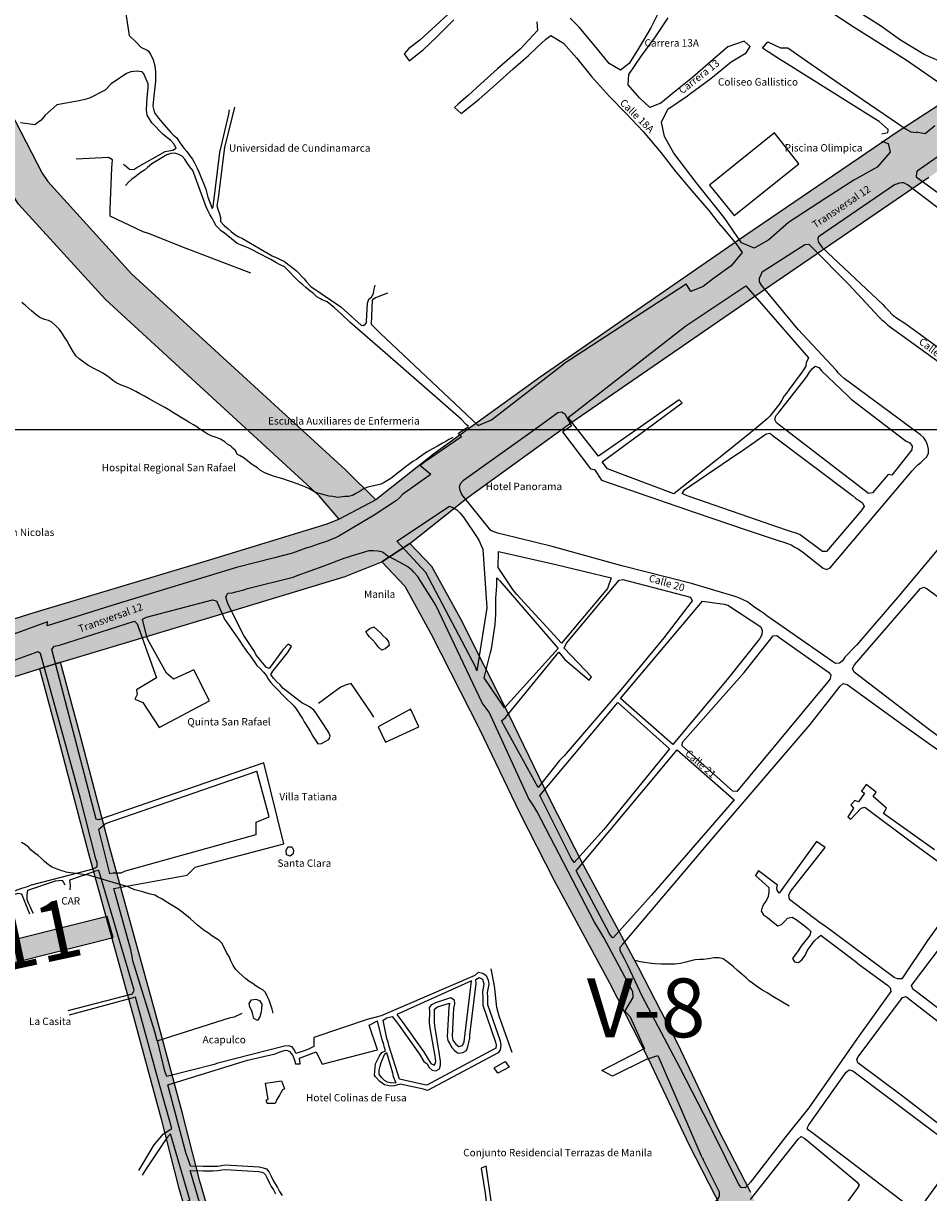
# Model space of a CAD drawing. Extents: x 960800 to 970862, y 969300 to 973700.
# Drawn here: x 967332 to 967824, y 970585 to 971221 of the extents above; entities that cross this region are included whole.
import ezdxf

# ---------------------------------------------------------------- set-up
doc = ezdxf.new("R2010")
doc.units = 0
for name, color, linetype in [('MANZANAS', 252, 'CONTINUOUS'), ('PLANVIAL', 5, 'CONTINUOUS'), ('REGILLA', 9, 'CONTINUOUS')]:
    doc.layers.add(name, color=color, linetype=linetype)
doc.styles.add('ROMANS', font='romans.shx')
doc.styles.add('WMF-SANSSERIF0', font='sanss___.ttf')

msp = doc.modelspace()

# ---------------------------------------------------------------- hatches: boundary and pattern name
at = {"layer": 'PLANVIAL'}
for color, points in [(150, [(967703.108, 970097.236), (967700.934, 970085.421), (967651.087, 969756.622), (967670.168, 969762.394), (967719.28, 970086.35), (967738.382, 970181.377), (967757.358, 970236.389), (967799.932, 970338.947), (967837.481, 970426.634), (967864.499, 970406.214), (967899.563, 970379.068), (967922.35, 970364.47), (967966.762, 970334.475), (968009.434, 970306.908), (968045.995, 970288.991), (968082.207, 970269.038), (968121.552, 970248.136), (968139.623, 970238.224), (968172.537, 970223.581), (968206.94, 970211.395), (968243.637, 970195.683), (968269.258, 970183.296), (968271.879, 970202.022), (968251.101, 970212.068), (968213.494, 970228.17), (968179.211, 970240.313), (968147.624, 970254.365), (968130.103, 970263.976), (968090.773, 970284.87), (968054.304, 970304.964), (968018.309, 970322.604), (967976.684, 970349.494), (967932.243, 970379.509), (967909.948, 970393.792), (967875.435, 970420.511), (967846.312, 970442.523), (967889.486, 970502.15), (967903.284, 970520.113), (967968.73, 970610.057), (967971.26, 970613.851), (968086.828, 970767.651), (968127.604, 970822.535), (968168.364, 970876.915), (968249.265, 970984.724), (968312.604, 971085.553), (968376.398, 971199.261), (968433.481, 971245.404), (968442.23, 971258.531), (968450.763, 971290.092), (968455.046, 971316.771), (968463.091, 971389.467), (968474.31, 971480.63), (968499.007, 971653.493), (968476.582, 971720.955), (968469.203, 971717.311), (968460.09, 971713.505), (968480.588, 971651.84), (968456.466, 971483.002), (968445.212, 971391.556), (968437.204, 971319.19), (968433.14, 971293.878), (968425.621, 971266.067), (968420.027, 971257.675), (968362.392, 971211.085), (968297.124, 971094.749), (968234.42, 970994.931), (968153.964, 970887.715), (968113.178, 970833.3), (968072.408, 970778.425), (967956.566, 970624.259), (967953.959, 970620.35), (967888.867, 970530.893), (967875.056, 970512.912), (967832.045, 970453.511), (967800.613, 970478.13), (967788.799, 970487.523), (967780.074, 970496.24), (967771.076, 970506.97), (967760.633, 970523.96), (967745.103, 970552.911), (967731.093, 970577.745), (967727.728, 970584.773), (967710.259, 970618.524), (967688.035, 970665.766), (967666.689, 970707.254), (967636.636, 970762.845), (967617.998, 970799.555), (967596.145, 970844.902), (967569.717, 970897.05), (967554.107, 970925.412), (967542.257, 970938), (967526.927, 970928.024), (967539.437, 970914.735), (967553.799, 970888.639), (967580.008, 970836.926), (967601.864, 970791.573), (967620.691, 970754.489), (967650.768, 970698.856), (967671.883, 970657.815), (967694.116, 970610.553), (967711.614, 970576.748), (967715.118, 970569.428), (967729.331, 970544.233), (967745.021, 970514.985), (967756.433, 970496.417), (967766.792, 970484.066), (967776.799, 970474.069), (967789.462, 970464), (967822.739, 970437.936), (967783.346, 970345.94), (967740.522, 970242.78), (967720.972, 970186.107)]), (201, [(967526.927, 970928.024), (967542.257, 970938), (967573.926, 970963.047), (967630.401, 971003.83), (967737.972, 971078.107), (967824.508, 971137.127), (967864.784, 971163.172), (967935.02, 971212.457), (967979.452, 971243.188), (967993.52, 971257.242), (968011.028, 971279.232), (968033.762, 971309.515), (968072.286, 971363.063), (968102.262, 971406.32), (968141.297, 971459.422), (968182.435, 971514.495), (968214.769, 971548.692), (968190.866, 971567.078), (968159.442, 971533.842), (968117.193, 971477.283), (968077.843, 971423.752), (968047.779, 971380.369), (968009.587, 971327.283), (967987.292, 971297.584), (967971.112, 971277.261), (967960.163, 971266.323), (967917.872, 971237.073), (967848.017, 971188.055), (967807.908, 971162.119), (967720.997, 971102.843), (967613.095, 971028.337), (967555.83, 970986.984), (967523.746, 970961.608), (967503.825, 970951.064), (967497.099, 970948.356), (967431.874, 970928.56), (967337.579, 970900.216), (967275.761, 970880.824), (967164.518, 970848.309), (967078.876, 970820.294), (967065.145, 970815.879), (966984.213, 970790.653), (966947.789, 970779.332), (966899.111, 970772.038), (966832.727, 970764.103), (966839.259, 970734.778), (966907.397, 970743.411), (966954.503, 970750.004), (966993.129, 970762.009), (967079.29, 970788.865), (967081.697, 970789.652), (967095.46, 970794.154), (967173.392, 970819.647), (967284.459, 970852.112), (967346.387, 970871.537), (967440.549, 970899.842), (967507.076, 970920.033)]), (4, [(967492.931, 970963.839), (967376.605, 971070.579), (967329.272, 971122.569), (967324.886, 971129.371), (967280.896, 971214.136), (967254.017, 971265.931), (967251.046, 971271.658), (967143.275, 971324.31), (967107.671, 971339.704), (966954.959, 971428.592), (966854.681, 971484.268), (966858.028, 971506.085), (966966.953, 971445.958), (967115.065, 971359.649), (967152.054, 971342.28), (967265.757, 971286.73), (967271.769, 971275.144), (967298.648, 971223.349), (967342.204, 971139.419), (967345.18, 971134.804), (967390.789, 971084.707), (967507.355, 970977.748), (967523.746, 970961.608), (967503.825, 970951.064)]), (31, [(967443.368, 969802.469), (967446.412, 969831.364), (967449.243, 969864.34), (967457.058, 969950.607), (967459.466, 969968.658), (967452.284, 969982.523), (967445.565, 969995.345), (967444.471, 970002.457), (967443.177, 970054.06), (967442.525, 970141.465), (967442.308, 970224.471), (967443.612, 970265.004), (967443.612, 970411.336), (967444.048, 970493.669), (967443.156, 970541.184), (967438.766, 970553.921), (967427.963, 970590.963), (967418.408, 970628.517), (967403.39, 970683.654), (967379.042, 970772.43), (967362.518, 970835.027), (967352.135, 970873.265), (967340.658, 970869.74), (967350.926, 970831.923), (967367.454, 970769.311), (967391.814, 970680.49), (967406.803, 970625.461), (967416.384, 970587.803), (967427.326, 970550.284), (967431.194, 970539.065), (967432.047, 970493.588), (967431.612, 970411.367), (967431.612, 970265.197), (967430.307, 970224.649), (967430.525, 970141.405), (967431.178, 970053.865), (967432.494, 970001.389), (967434.009, 969991.545), (967441.642, 969976.978), (967447.071, 969966.496), (967445.13, 969951.942), (967437.289, 969865.394), (967434.466, 969832.506), (967431.434, 969803.726)]), (44, [(967247.356, 970690.733), (967276.437, 970697.362), (967380.824, 970723.493), (967377.586, 970735.048), (967273.33, 970708.961), (967244.689, 970702.433)])]:
    msp.add_hatch(color=color, dxfattribs=at).paths.add_polyline_path(points)

# ---------------------------------------------------------------- linework, layer by layer
at = {"layer": 'MANZANAS'}
for points in [[(967762.66, 971232.776), (967784.014, 971218.775), (967812.207, 971201.108), (967836.375, 971184.354)], [(967387.25, 971228.5), (967389.5, 971214.25), (967393.75, 971210.375), (967395.875, 971208), (967399.375, 971206.25), (967399.75, 971205.875), (967401.25, 971203.75), (967402.5, 971201), (967403.375, 971197.75), (967403.875, 971194.5), (967403.75, 971189.25), (967402.875, 971181.5), (967402.375, 971175.75), (967403.25, 971172.25), (967405.375, 971169.375), (967408.5, 971165.75), (967412.125, 971161.5)], [(967563.11, 971225.84), (967556.273, 971219.637), (967547.624, 971211.811), (967541.739, 971207.203), (967539.084, 971204.285), (967541.823, 971200.521), (967549.515, 971206.551), (967556.826, 971213.5), (967566.118, 971222.727)], [(967679.893, 971231.534), (967673.336, 971218.391), (967666.677, 971207.225), (967661.459, 971199.008), (967656.763, 971195.382), (967650.684, 971199.129), (967642.733, 971208.844), (967634.33, 971218.722), (967629.445, 971223.653)], [(967834.456, 971198.47), (967822.096, 971203.944), (967809.185, 971211.66), (967798.354, 971219.575), (967785.599, 971227.438)], [(967611.228, 971221.635), (967611.717, 971216.967), (967602.198, 971206.784), (967589.938, 971196.215), (967580.77, 971187.896), (967574.088, 971181.79), (967568.501, 971176.973), (967566.48, 971175.101), (967570.14, 971171.77), (967579.853, 971179.671), (967589.166, 971187.734), (967598.334, 971196.053), (967606.668, 971203.432), (967611.228, 971207.669), (967616.252, 971212.247), (967618.937, 971214.355), (967625.76, 971210.033), (967632.794, 971202.062), (967640.99, 971191.987), (967650.884, 971181.059), (967659.911, 971171.873), (967669.176, 971162.075), (967678.753, 971150.598), (967686.838, 971140.172), (967695.633, 971129.778), (967704.873, 971119.018), (967711.248, 971110.963), (967711.346, 971110.859), (967719.697, 971100.932), (967723.067, 971096.14), (967717.065, 971088.904), (967707.427, 971082.014), (967701.703, 971077.756), (967695.164, 971075), (967695.164, 971075)], [(967798.739, 971156.869), (967802.501, 971155.559), (967803.594, 971150.775), (967796.508, 971142.706), (967783.676, 971135.542), (967768.45, 971125.807), (967748.177, 971112.557), (967737.513, 971103.061), (967729.554, 971098.506), (967722.595, 971101.466), (967713.281, 971115.314), (967697.976, 971134.374), (967685.83, 971150.318), (967680.745, 971159.302), (967679.173, 971167.185), (967682.591, 971174.234), (967693.351, 971181.501), (967694.386, 971182.436), (967706.037, 971190.895), (967717.043, 971199.876), (967725.114, 971204.884), (967727.324, 971208.218), (967724.162, 971211.233), (967715.28, 971208.169), (967704.518, 971198.828), (967696.032, 971191.452), (967686.992, 971184.192), (967678.724, 971177.418), (967672.697, 971175.193), (967667.061, 971180.447), (967661.065, 971187.43), (967661.256, 971192.991), (967668.194, 971203.189), (967675.845, 971213.571), (967682.738, 971223.972)], [(967745.695, 971200), (967743.953, 971201.102), (967734.148, 971207.453), (967737, 971210.898), (967743.852, 971207.547), (967746, 971207.5), (967747.852, 971207.5), (967758.695, 971200)], [(967408, 971160.5), (967401.875, 971166.75), (967399.375, 971170.875), (967399, 971173.875), (967399.375, 971180.625), (967399.875, 971185.875), (967399.875, 971188), (967397.5, 971193.5), (967396.5, 971194.5), (967394.875, 971194.75), (967393.75, 971194.875), (967390.375, 971194.5), (967388, 971193.625), (967379.75, 971188), (967376.5, 971184.5), (967368, 971180.125), (967365.375, 971179.375), (967362.25, 971178.75), (967350.125, 971176.5), (967343.75, 971170.875), (967341.625, 971168.125), (967338.25, 971165.75), (967330.375, 971166.75)], [(967799, 971160.852), (967802.297, 971161.547), (967802.5, 971162.398), (967802.5, 971163.148), (967797.602, 971167.453), (967794.297, 971169.398), (967745.695, 971200)], [(967758.695, 971200), (967776.398, 971187.75), (967812.148, 971163.297), (967814.75, 971161.797), (967818.034, 971161.578)], [(967883.5, 971186.203), (967818.203, 971140.398), (967817.797, 971139.398), (967817.648, 971137.547), (967817.703, 971137.398), (967843.75, 971118.297)], [(967439.414, 971112.914), (967439.336, 971115.086), (967438.75, 971117.164), (967437.836, 971119.664), (967437.414, 971121.664), (967437.664, 971123.836), (967438.086, 971126), (967441.586, 971153.414), (967446.914, 971175.336)], [(967412.125, 971161.5), (967413.586, 971160.086), (967415.414, 971158.664), (967416.914, 971156.25), (967418.086, 971154.414), (967419.414, 971152.836), (967420.836, 971151.164), (967422.414, 971148.836), (967423.914, 971146.914), (967425, 971144.914), (967426.336, 971142.414), (967427.414, 971140.164), (967431.164, 971130.664), (967431.664, 971128.586), (967432.25, 971126.336), (967433.164, 971124), (967433.836, 971122.086), (967434.664, 971120.086), (967435.164, 971121), (967438.75, 971150.586), (967443.664, 971171.414), (967444.086, 971173.836)], [(967827.791, 971165.089), (967822.521, 971160.82), (967817.683, 971161.601)], [(967386.336, 971144.336), (967388.164, 971142.914), (967389.664, 971141.586), (967392, 971141.336), (967393.664, 971142.5), (967409, 971151.164), (967411.086, 971151.5), (967413.164, 971151.836), (967415, 971152.914), (967413.75, 971155.336), (967412.086, 971157.086), (967408, 971160.5)], [(967718.609, 971116.305), (967753.859, 971144.398), (967740.555, 971161.328), (967705.305, 971132.875), (967718.609, 971116.305)], [(967436.914, 971110.664), (967435.586, 971113), (967434.586, 971114.836), (967433.414, 971116.836), (967432.414, 971118.664), (967431.414, 971121), (967424.164, 971140.836), (967422.414, 971142.914), (967420.914, 971145.164), (967419.75, 971146.914), (967418.336, 971148.586), (967416.586, 971149.586), (967414.25, 971150.25), (967412.086, 971150.086), (967410, 971149.414), (967401.75, 971144.414), (967399.5, 971142.414), (967397.75, 971141.086), (967396.086, 971139.836), (967394.414, 971138.586), (967392.75, 971137.414), (967390.914, 971136.164), (967389.086, 971134.414), (967387.664, 971132.914), (967387.414, 971132.414)], [(967380.148, 971142.289), (967380.336, 971146.586), (967378.336, 971147.836), (967360.664, 971147)], [(967455.758, 971085.023), (967423.336, 971097.25), (967420.5, 971098.336), (967400.086, 971106.5), (967397.086, 971107.5), (967379.086, 971116), (967379.164, 971119.836), (967380.148, 971142.289)], [(967843.047, 971110.102), (967812.898, 971133.102), (967811.047, 971134.047), (967809.898, 971134.148), (967808.648, 971134), (967805.797, 971132.953), (967764.453, 971104.75), (967764.203, 971103.797), (967764.352, 971102.047), (967766.602, 971099), (967799.547, 971067.953), (967800.898, 971066.453), (967802.852, 971064.398), (967804.703, 971062.547), (967806.5, 971061.102), (967812.047, 971057.352), (967885.602, 971003.75)], [(967439.414, 971112.914), (967441.164, 971111), (967443.086, 971109.336), (967445, 971107.586), (967446.914, 971106.086), (967448.836, 971104.914), (967451.086, 971103.836), (967467.336, 971094.5), (967469.414, 971093.414), (967471.336, 971092.586), (967473.914, 971091.336), (967474.836, 971090.664), (967480.586, 971086.164), (967484.664, 971081.914), (967486, 971080.25), (967488.414, 971077.664), (967504.664, 971066.75), (967515.664, 971056.75), (967517, 971056.586), (967518.164, 971057.414), (967518.75, 971058.336), (967518.664, 971058.664), (967519.164, 971068.586), (967519.914, 971070.836), (967521.586, 971072.086), (967522.5, 971074.164), (967522.836, 971076.336), (967523.25, 971078.5)], [(967568.512, 970997.738), (967574.086, 971001.586), (967572.914, 971002.664), (967570.086, 971005.586), (967527.336, 971042.836), (967509.586, 971058.336), (967505.086, 971062.75), (967503, 971064.414), (967501.164, 971066.086), (967497.164, 971069.336), (967494.414, 971070.414), (967493.664, 971071), (967491.586, 971072.164), (967489.75, 971073.836), (967487.75, 971075.336), (967485.586, 971077.164), (967483.914, 971078.664), (967482.164, 971080.164), (967473.914, 971088.336), (967471.664, 971089.586), (967469.336, 971090.75), (967466.586, 971092.336), (967464.414, 971093.586), (967461.664, 971094.914), (967459.5, 971096), (967457.086, 971097.25), (967454.586, 971098.5), (967452.336, 971099.414), (967450.086, 971100.336), (967448.164, 971101.164), (967443.164, 971105.25), (967441.414, 971106.664), (967439.586, 971108), (967437.836, 971109.664), (967436.914, 971110.664)], [(967816.008, 971000), (967778.453, 971027.602), (967776.852, 971029.047), (967775.453, 971030.648), (967774.102, 971032.297), (967753.453, 971054.398), (967733.547, 971078.5), (967732.453, 971080.297), (967732.398, 971082.398), (967733.25, 971083.797), (967733.852, 971085.75), (967757.102, 971100.5), (967759.203, 971100.797), (967760.75, 971099.25), (967781.047, 971078.852), (967797.352, 971061.25), (967798.898, 971059.852), (967800.547, 971058.352), (967802.25, 971056.75), (967834.148, 971033.602), (967880.234, 971000)], [(967628.289, 971006.477), (967692.336, 971056.336), (967725.086, 971078.086), (967759.164, 971038.836), (967757.914, 971036.164), (967757.586, 971034.336), (967756.336, 971032.414), (967755.164, 971030.664), (967748.414, 971021.586), (967747.086, 971019.75), (967745.836, 971018.164), (967744.664, 971015.914), (967743.414, 971014), (967738.086, 971007.164), (967736.664, 971005.664), (967729.703, 971000)], [(967629.086, 971037.836), (967692.586, 971079.25)], [(967695.164, 971075), (967692.586, 971079.25)], [(967428.258, 971000), (967428, 971000.164), (967426.25, 971001.336), (967424.414, 971002.414), (967421.914, 971003.836), (967419.586, 971005.336), (967417.5, 971006.586), (967415.414, 971007.914), (967413.586, 971009.086), (967411.086, 971010.586), (967408.836, 971011.914), (967406.586, 971013.25), (967403.25, 971015), (967400, 971016.836), (967397.914, 971018.086), (967395.25, 971019.414), (967393.164, 971020.586), (967390.586, 971021.836), (967388.164, 971022.914), (967385.664, 971023.914), (967382.836, 971025.164), (967380.664, 971026.5), (967379.164, 971027.836), (967377.086, 971029.336), (967375.086, 971030.5), (967373.25, 971031.664), (967370.336, 971033.086), (967366.914, 971035), (967365.086, 971036.336), (967362.25, 971038.336), (967360.664, 971039.914), (967359.164, 971042.086), (967357.914, 971044.164), (967356.664, 971046.414), (967355.5, 971048.336), (967354.336, 971050.25), (967353.25, 971051.914), (967351.5, 971054.336), (967349.414, 971056.586), (967347.5, 971058.336), (967345.586, 971059.164), (967343.414, 971059.836), (967340.836, 971060.836), (967338.836, 971062.336), (967336.336, 971064.414), (967333.086, 971067.336), (967331.086, 971069)], [(967746.484, 971000), (967741.75, 971003.648), (967740.797, 971005.453), (967741.398, 971007.398), (967742.75, 971008.953), (967757.297, 971027.547), (967758.547, 971029.25), (967759.648, 971031.102), (967761.203, 971033.047), (967762.703, 971034.453), (967764.648, 971033.602), (967766.203, 971031.852), (967780.648, 971018.047), (967782.352, 971016.5), (967803.812, 971000)], [(967670.82, 971000), (967690.414, 971014.414), (967688.664, 971016.086), (967665.719, 971000)], [(967609.953, 971000), (967622.797, 971009.203), (967624.797, 971009.602), (967626.547, 971008.398), (967627.812, 971006.109)], [(967627.812, 971006.109), (967630.102, 971001.953), (967627.305, 971000)], [(967627.812, 971006.109), (967628.289, 971006.477)], [(967633.398, 971000), (967628.289, 971006.477)], [(967445.336, 970990.164), (967445, 970990.836), (967443.25, 970991.836), (967441.586, 970993.164), (967439.25, 970994.586), (967437.414, 970995.414), (967434.664, 970996.25), (967434.164, 970996.414), (967432, 970997.664), (967429.664, 970999.086), (967428.258, 971000)], [(967553.586, 970975.5), (967547.586, 970980.414), (967550.25, 970982.414), (967570.336, 970996.164), (967568.512, 970997.738)], [(967777.547, 970874.148), (967776, 970872.75), (967773.852, 970872.547), (967772.203, 970873.703), (967736.5, 970898.648), (967734.547, 970900), (967732.898, 970901.102), (967730.898, 970902.453), (967729.203, 970903.648), (967727.547, 970904.852), (967725.852, 970906.102), (967723.547, 970907.297), (967721.602, 970908.148), (967719.75, 970908.898), (967695.352, 970916.148), (967657.453, 970925.852), (967619.703, 970936.25), (967592.953, 970942.75), (967590.703, 970943.297), (967588.5, 970944), (967586.352, 970944.953), (967570.5, 970964.5), (967569.602, 970966.703), (967569.297, 970968.852), (967570, 970970.75), (967571.352, 970972.352), (967609.953, 971000)], [(967627.305, 971000), (967625.297, 970998.602), (967640.453, 970978.547), (967642.648, 970978.102), (967646.398, 970972.352), (967697.5, 970954.852), (967724.703, 970945.547), (967726.75, 970944.852), (967743.148, 970939.453), (967745.148, 970938.898), (967747.703, 970937.953), (967749.602, 970937.148), (967751.703, 970936), (967753.5, 970934.953), (967755.797, 970933.398), (967767, 970924.453), (967768.898, 970923.75), (967770.852, 970924.648), (967815.5, 970977.398), (967816.953, 970979.047), (967818.602, 970980.75), (967820.148, 970982.047), (967821.703, 970983.398), (967823.352, 970984.953), (967824.297, 970986.852), (967824.297, 970989.203), (967823.852, 970991.547), (967822.953, 970993.703), (967821.797, 970995.352), (967819.953, 970997.102), (967816.008, 971000)], [(967665.719, 971000), (967644.914, 970985.414), (967633.398, 971000)], [(967729.703, 971000), (967712.914, 970986.336), (967685.75, 970964.914), (967649.75, 970978.5), (967646.914, 970982.414), (967670.82, 971000)], [(967768.852, 970933.547), (967766.75, 970933.648), (967754.648, 970942.602), (967752.297, 970943.5), (967750.352, 970944.102), (967739.148, 970947.852), (967735.5, 970949.102), (967694.25, 970963.398), (967692.148, 970964.203), (967690.297, 970965.203), (967691.703, 970967.047), (967720.148, 970986.5), (967722, 970987.547), (967734.25, 970996.297), (967736.047, 970997.648), (967738.148, 970998), (967739.797, 970996.5), (967783, 970963.953), (967784.648, 970962.602), (967786.797, 970961.203), (967788.5, 970959.953), (967789.297, 970958.047), (967788.047, 970956.148), (967787.547, 970955.547), (967768.852, 970933.547)], [(967814.148, 970992.703), (967815.453, 970990.953), (967815.297, 970988.898), (967804.352, 970975.047), (967802.398, 970975.453), (967793.852, 970965.453), (967791.797, 970965.047), (967746.484, 971000)], [(967880.234, 971000), (967881.898, 970998.648), (967881.898, 970996.547), (967880.648, 970995.148), (967853.898, 970963.953), (967839.047, 970946.25), (967822.648, 970926.453), (967807.453, 970908.602), (967785.203, 970882.648), (967778.898, 970876.148), (967777.547, 970874.148)], [(967803.812, 971000), (967812.203, 970993.547), (967814.148, 970992.703)], [(967565.586, 970995.664), (967563.414, 970994.414), (967561.75, 970993.414), (967559.914, 970992.414), (967557.164, 970990.836), (967554.586, 970989.414), (967551.664, 970987.836), (967549.336, 970986.086), (967547.5, 970984.914), (967545.75, 970983.664), (967543.914, 970982.586), (967541.664, 970980.914), (967539.586, 970979.414), (967537.664, 970977.836), (967535.414, 970976.164), (967533.414, 970974.586), (967531.836, 970973.336), (967530.086, 970972.25), (967528.164, 970971.164), (967526.336, 970970.164), (967524.164, 970969.586), (967521.75, 970969.164), (967519.336, 970968.5), (967517.414, 970967.836), (967515.164, 970966.414), (967512.836, 970965.086), (967511, 970964.086), (967508.836, 970963.5), (967506.75, 970963.453), (967502.75, 970963)], [(967502.75, 970963), (967500.336, 970963.414), (967498.25, 970963.75), (967495.5, 970964.336), (967492.914, 970965.086), (967490.914, 970965.586), (967489.086, 970966.836), (967487.164, 970967.75), (967485.086, 970968.75), (967482.836, 970969.664), (967480.336, 970970.586), (967478.336, 970971.25), (967476.164, 970972.086), (967473.086, 970973.086), (967471.086, 970973.664), (967468.586, 970974.414), (967466, 970975.336), (967463.75, 970976.086), (967460.914, 970977.664), (967459.336, 970979.164), (967457.5, 970980.086), (967455.836, 970981.25), (967453.836, 970982.914), (967452.086, 970984.336), (967449.914, 970985.586), (967448.414, 970986.25), (967447.164, 970988.664), (967445.336, 970990.164)], [(967553.336, 970975.336), (967538.25, 970964.5), (967536.586, 970962.836), (967535, 970961.336), (967522.836, 970953.336), (967503.586, 970941.914), (967501.664, 970941), (967499.336, 970940.086), (967496.836, 970939.086), (967494.414, 970938.336), (967492.336, 970937.586), (967490.336, 970936.836), (967488.336, 970936.086), (967485.586, 970935.336), (967478.336, 970932.586), (967468.5, 970930.164), (967447.914, 970924.914), (967382.414, 970904.836), (967344.914, 970893.086), (967345.066, 970895.312), (967315.75, 970884.664), (967314.25, 970886.336), (967282.414, 970876.664)], [(967553.336, 970975.336), (967553.574, 970975.51)], [(967578.664, 970868.664), (967578, 970870.836), (967550.914, 970922.164), (967535.086, 970939.164), (967563.75, 970958.164), (967565.914, 970957.336), (967567.836, 970956.164), (967569.336, 970954.586), (967571.336, 970952.164), (967578.914, 970941.086), (967580, 970939.336), (967581.086, 970936.836), (967581.914, 970934.836), (967584.105, 970902.951), (967578.664, 970868.664)], [(967473.66, 970774.51), (967462.774, 970818.665), (967372.836, 970787.664), (967371.586, 970788), (967347.5, 970880.164), (967348.75, 970882.086), (967351.5, 970882.664), (967392.336, 970895.664), (967393.836, 970894.25), (967404.414, 970864.75), (967393.5, 970858.336), (967393.836, 970855.836), (967392.586, 970853.164), (967396.914, 970851.5), (967405.836, 970837.836), (967433.164, 970852.336), (967424.586, 970869.164), (967413.586, 970864.164), (967409.75, 970867.336), (967399.586, 970885.664), (967398.914, 970887.914), (967396.664, 970896.836), (967399, 970897.914), (967434.914, 970907.336), (967437.086, 970906.664), (967441.336, 970896.836), (967448.914, 970885.914), (967450, 970884.164), (967451.25, 970882.164), (967452.586, 970880.414), (967453.914, 970878.664), (967455.164, 970877.164), (967458.914, 970871.5), (967460.5, 970870.086), (967462.5, 970868), (967464.164, 970865.914), (967465.336, 970863.914), (967466.586, 970862.25), (967468.086, 970860.664), (967475.586, 970852.836), (967477.25, 970851.414), (967479.25, 970849.414), (967480.664, 970847.414), (967481.914, 970845.414), (967482.5, 970844.586), (967483.75, 970842.664), (967484.75, 970840.914), (967485.836, 970839.25), (967487.164, 970836.914), (967488.25, 970835.164), (967489.5, 970833.086), (967490.836, 970830.914), (967492.086, 970828.914), (967494.164, 970829.164), (967496.086, 970830.164), (967498.086, 970831.336), (967498.914, 970833.164), (967498.086, 970835.086), (967496.664, 970837.336), (967495.336, 970839.25), (967493.914, 970841.5), (967492.414, 970843.586), (967491.164, 970845.586), (967490, 970847.164), (967487.664, 970849.086), (967485.586, 970850.086), (967483.5, 970851.25), (967481.75, 970852.586), (967473.164, 970859.25), (967471.586, 970861.086), (967469.836, 970862.664), (967468, 970864.586), (967466.5, 970866.586), (967467.586, 970868.5), (967475.664, 970878.414), (967477.836, 970881.836), (967476, 970883.086), (967473.164, 970880.086), (967465.664, 970869.914), (967464.164, 970870.414), (967458.664, 970877.164), (967457.664, 970879.086), (967451.914, 970887.836), (967443.414, 970904.664), (967442.664, 970906.914), (967442.164, 970908.914), (967443.086, 970910.836), (967445.5, 970911.086), (967447.586, 970911.586), (967449.664, 970912.086), (967451.914, 970912.75), (967453.836, 970913.414), (967478.75, 970919.586), (967480.914, 970920.586), (967495.086, 970925.664), (967506.5, 970930), (967508.914, 970930.664), (967510.914, 970931.336), (967520.086, 970934.086), (967522.336, 970934.164), (967524.914, 970933.836), (967527.25, 970933.336), (967530.414, 970931.086), (967533.953, 970929.234), (967541.25, 970925.164), (967543.023, 970923.766)], [(967624.708, 970883.765), (967600.414, 970910.25), (967598.164, 970912.836), (967590.297, 970924.789), (967590.434, 970933.569), (967621.636, 970926.55), (967651.67, 970919.188), (967649.694, 970913.49), (967624.708, 970883.765)], [(967544.438, 970922.406), (967543.023, 970923.766)], [(967663.25, 970694.414), (967647.836, 970723.164), (967645.586, 970727.164), (967642.664, 970731.914), (967611.414, 970792), (967609.586, 970795.086), (967606.836, 970799.336), (967585.336, 970846.086), (967584.086, 970847.836), (967581.586, 970851.164), (967556.25, 970904.336), (967546.336, 970920.086), (967544.438, 970922.406)], [(967582.644, 970864.919), (967586, 970878.586), (967586.586, 970880.664), (967586.914, 970882.914), (967588.586, 970893.836), (967588.75, 970896.664), (967589, 970899.25), (967588.914, 970901.414), (967588.914, 970908.164), (967589.086, 970910.336), (967589.414, 970912.586), (967589.586, 970914.914), (967589.5, 970917.164), (967589.5, 970919.25)], [(967589.5, 970919.25), (967591.164, 970917.586), (967622.829, 970880.859)], [(967612.086, 970805.164), (967592.086, 970841.414), (967594.164, 970843.25), (967623.25, 970878.836), (967626.586, 970874.836), (967639.836, 970863.5), (967641.086, 970865.336), (967626.086, 970880.914), (967627.414, 970883.664), (967656, 970917.914), (967658.086, 970918.25), (967694.836, 970908.75), (967695.836, 970906.75), (967680.414, 970886.664), (967658, 970859.586), (967626.086, 970822.336), (967623.664, 970819.836), (967612.086, 970805.164)], [(967877.797, 970797.398), (967876.352, 970798.398), (967824.25, 970837.148), (967783.953, 970868), (967783.102, 970869.898), (967784.102, 970871.898), (967820.047, 970913.398), (967821.898, 970914.148), (967823.703, 970913.25), (967913.398, 970846.703), (967914.797, 970845.25), (967914.148, 970843.25), (967913.25, 970842.047), (967880.25, 970798.25), (967877.797, 970797.398)], [(967685.25, 970828.586), (967656.836, 970853.664), (967701.336, 970906.586), (967713.164, 970904.836), (967715.164, 970904.336), (967733.086, 970892.5), (967733.836, 970890.5), (967733.664, 970888.25), (967732.586, 970886.164), (967714.836, 970863.836), (967685.25, 970828.586)], [(967518.336, 970890.086), (967520.414, 970891.664), (967522.586, 970892.664), (967524.586, 970890.836), (967526.164, 970889.336), (967527.75, 970887.664), (967529.25, 970886.164), (967530.664, 970884.5), (967530.914, 970882.414), (967528.836, 970880.586), (967526.914, 970879.836), (967525.164, 970881.5), (967523.586, 970883.664), (967521.836, 970885.586), (967520.25, 970887.086), (967518.914, 970888.836)], [(967518.914, 970888.836), (967518.336, 970890.086)], [(967720.102, 970803), (967717.953, 970803.25), (967690.352, 970827.852), (967690.547, 970829.898), (967724.148, 970867.797), (967739.797, 970887.703), (967741.797, 970887.852), (967743.453, 970886.602), (967769.953, 970868), (967771.25, 970866.398), (967770.953, 970864.352), (967769.648, 970862.703), (967720.102, 970803)], [(967339.852, 970879.047), (967327.836, 970874.664), (967222, 970840.164), (967213.336, 970837.086)], [(967367.914, 970760.336), (967369.836, 970760.914), (967372, 970762.086), (967372.086, 970764.414), (967371.414, 970766.414), (967363.086, 970799.25), (967341.336, 970878.086), (967339.852, 970879.047)], [(967622.829, 970880.859), (967593.691, 970848.442), (967582.644, 970864.919)], [(967522.586, 970843.5), (967521.086, 970845.836), (967510.336, 970861.664), (967507.586, 970861.086), (967504.664, 970859.836), (967502.914, 970858.414), (967492.586, 970850.836)], [(967727.5, 970590.5), (967726.148, 970588.797), (967724.602, 970587.352), (967722.453, 970587.648), (967721.25, 970589.25), (967706.602, 970618.648), (967705.5, 970621.102), (967689.352, 970652.5), (967668.648, 970691.602), (967661.047, 970707.898), (967660.148, 970709.797), (967658.797, 970712.25), (967657.648, 970714.297), (967656.547, 970716.398), (967656.602, 970718.398), (967658.102, 970719.898), (967706.703, 970777.25), (967759.953, 970839.398), (967775.047, 970858.648), (967776.352, 970860.297), (967778, 970861.703), (967780.148, 970861.148), (967811.203, 970838.648), (967840.648, 970817.703)], [(967631.586, 970764.336), (967629.914, 970766.664), (967612.914, 970800.836), (967655.336, 970851.414), (967683.414, 970826.164), (967647.75, 970782.25), (967631.586, 970764.336)], [(967528.914, 970829.836), (967547.164, 970838.164), (967543.055, 970846.852), (967542.586, 970847.836), (967525, 970838.164), (967528.914, 970829.836)], [(967652.836, 970723.336), (967652.25, 970723.5), (967650.586, 970725.914), (967632.664, 970759.836), (967687.664, 970825.586), (967718.586, 970798.414), (967673.414, 970746.336), (967652.836, 970723.336)], [(967372.836, 970782.25), (967378.836, 970758.414), (967380.75, 970758.664), (967385.086, 970758.664), (967387.586, 970759.914), (967458.664, 970779.664), (967458.586, 970786.336), (967465.664, 970789.164), (967458.938, 970813.993), (967458.938, 970813.993)], [(967372.836, 970782.25), (967376.664, 970785.586), (967458.938, 970813.993)], [(967827.648, 970771.25), (967799.953, 970791.047), (967801.547, 970793.898), (967794.352, 970800.203), (967796, 970802.703), (967790.453, 970806.797), (967787.953, 970803.25), (967789.547, 970802.102), (967786.297, 970797.453), (967784.352, 970798.102), (967782.148, 970795.703), (967783.547, 970793.898), (967780.5, 970789.148), (967782.203, 970787.953), (967787.75, 970794), (967789.75, 970794.547), (967815.75, 970775.047), (967844.797, 970753.797)], [(967354.836, 970759.336), (967352.336, 970760), (967350.336, 970760.664), (967347.664, 970761.914), (967345.586, 970763.164), (967343.414, 970764.914), (967341.586, 970766.664), (967339.914, 970768.164), (967338.25, 970769.414), (967336.25, 970771.164), (967334.836, 970772.586), (967333.164, 970773.914), (967330.914, 970775.25)], [(967404.664, 970667.414), (967403.414, 970672.164), (967391.414, 970710.914), (967391.086, 970713.164), (967390.414, 970716.914), (967381.086, 970750.25), (967421.086, 970757.414), (967425.336, 970761.914), (967473.66, 970774.51)], [(967845.5, 970751.898), (967823.852, 970721.852), (967809.797, 970701.102), (967807.547, 970701), (967805.75, 970701.852), (967768.203, 970729.703), (967765.648, 970731.453), (967748.797, 970744.297), (967748.398, 970746.547), (967749.25, 970748.547), (967750.5, 970750.148), (967768.102, 970772.5), (967763.398, 970775.75), (967743.203, 970747.648), (967742, 970749.25), (967741.898, 970750.602), (967742.148, 970752.297)], [(967477.086, 970767.836), (967475.164, 970768.586), (967474.836, 970770.914), (967475.75, 970772.914), (967477.914, 970772.914), (967478.914, 970771.086), (967478.664, 970769.086), (967477.086, 970767.836)], [(967286.586, 970748.336), (967289.086, 970748.664), (967291.836, 970748.664), (967293.914, 970748.414), (967296.664, 970747.664), (967299, 970746.586), (967300.75, 970744.75), (967302.336, 970742.914), (967304.5, 970741.25), (967306.5, 970741.164), (967309.164, 970742.5), (967331.164, 970750.414), (967333.664, 970751.086), (967336.336, 970752.25), (967367.914, 970760.336)], [(967354.836, 970759.336), (967367.258, 970757.586), (967377.539, 970754.625), (967388.016, 970751.508)], [(967356.336, 970683.836), (967391.25, 970692.914), (967392.164, 970694.836), (967373, 970760.086), (967370.914, 970759.664), (967369.664, 970759.086)], [(967369.664, 970759.086), (967357.086, 970754.75), (967357.336, 970752.086), (967357.164, 970749.5)], [(967731.953, 970760.047), (967730.297, 970757.352), (967737.453, 970750.703), (967737.5, 970748.398), (967737.148, 970745.953), (967736.203, 970743.953), (967734.953, 970742), (967733.898, 970740), (967733.352, 970737.953), (967734.703, 970735.953), (967736.797, 970734.5), (967739, 970732.602), (967740.703, 970731.148), (967742.453, 970729.953), (967744.398, 970730.602), (967746.148, 970732.398), (967747.703, 970734.047), (967750.203, 970734.547), (967752.453, 970733.297), (967754.547, 970731.75), (967756.797, 970730.047), (967758.75, 970728.547), (967760.453, 970726.898), (967759.898, 970724.852), (967758.602, 970723.148), (967757.102, 970721.453), (967755.547, 970719.453), (967754.352, 970717.75), (967753.102, 970715.797), (967751.703, 970713.898), (967750.398, 970712.102), (967751.547, 970710.398), (967753.703, 970709.953), (967755.547, 970711.352), (967757.297, 970713.852), (967758.453, 970716.25), (967759.648, 970718.102), (967761.102, 970720.203), (967762.602, 970722), (967764.297, 970723.547), (967765.852, 970724.852), (967767.453, 970723.5), (967784.5, 970710.703), (967786.797, 970708.75), (967802.047, 970697.547), (967803.602, 970696.102), (967803.953, 970694.148), (967785.648, 970668.703), (967759.297, 970630.898), (967746.852, 970615.25), (967727.5, 970590.5)], [(967731.953, 970760.047), (967742.148, 970752.297)], [(967354.75, 970752.086), (967353.164, 970754.5), (967349.164, 970754.164), (967334.164, 970749.164), (967333.836, 970747.086), (967333.836, 970744.5), (967334.586, 970742.336), (967335.664, 970740.164), (967336.586, 970738.086), (967337.25, 970736.742)], [(967467.914, 970682.414), (967467.25, 970684.586), (967466.414, 970687.25), (967465.664, 970689.414), (967464.836, 970691.336), (967463.586, 970693.586), (967462.25, 970695.086), (967460.336, 970696.086), (967458.586, 970697.164), (967456.914, 970698.414), (967454.664, 970699.836), (967452.914, 970701.086), (967451.164, 970702.664), (967449.414, 970704.414), (967447.586, 970706.164), (967446, 970708.25), (967444.836, 970710.836), (967444, 970712.836), (967442.5, 970715.336), (967441.164, 970718.086), (967439.836, 970720.414), (967438.25, 970722.086), (967436.414, 970723.25), (967434.5, 970724.5), (967432.586, 970725.836), (967430.336, 970727.414), (967428.5, 970728.75), (967426.75, 970730.25), (967424.914, 970731.914), (967422.914, 970733.664), (967420.664, 970735.586), (967418.164, 970737.586), (967415.914, 970739.164), (967414.164, 970740.25), (967411.414, 970741.914), (967409.086, 970743.336), (967407.25, 970744.586), (967405.336, 970745.586), (967403.414, 970746.586), (967401.164, 970747.086), (967399.086, 970747.75), (967397, 970748.336), (967394.75, 970749), (967392.5, 970749.586), (967390.414, 970750.414), (967388.586, 970751.25), (967388.016, 970751.508)], [(967335.461, 970736.266), (967331.086, 970747.164), (967328.836, 970747.414), (967326.664, 970746.836), (967324.336, 970746.164), (967321.586, 970745.414), (967319.664, 970744.664), (967318.414, 970743.336), (967307.336, 970738.664), (967305.164, 970738.914), (967303.086, 970739.336), (967301.086, 970740.086), (967299.414, 970741.836), (967297.664, 970743.086), (967295.914, 970744.086), (967293.586, 970745.5), (967291.164, 970746.414), (967288.914, 970746.25), (967286.836, 970745.586)], [(967845.453, 970672.953), (967817.852, 970693.953), (967815.797, 970695.5), (967815.047, 970697.453), (967837.047, 970726.5)], [(967748.648, 970686.148), (967746.703, 970687.352), (967744.047, 970689), (967740.547, 970691), (967738.852, 970692.047), (967736.898, 970693.25), (967734.047, 970694.898), (967731.453, 970696.547), (967728.547, 970698.703), (967726.898, 970700.047), (967725.453, 970701.398), (967722.797, 970703.703), (967720.453, 970705.703), (967718.25, 970707.547), (967715.352, 970709.953), (967712.602, 970711.898), (967710.453, 970712.547), (967707.75, 970712.5), (967704.648, 970712.047), (967702, 970711.602), (967699.953, 970711.602), (967697.5, 970711.352), (967695.102, 970710.797), (967692.297, 970710.203), (967689.453, 970709.5), (967686.453, 970709.102), (967682.852, 970709.102), (967678.953, 970709.102), (967675.398, 970709.203), (967672.398, 970709.547), (967670, 970709.898), (967667.547, 970710.398), (967665.5, 970710.852), (967664.352, 970711.102)], [(967579.463, 970704.723), (967581.867, 970704.122), (967583.671, 970702.92), (967584.836, 970700.336), (967585.086, 970698.25), (967584.336, 970693.664), (967584.414, 970691.086), (967584.5, 970687.086), (967591.336, 970667.336), (967591.75, 970664.914), (967591.414, 970662.5), (967590.164, 970660.75), (967551.75, 970640.336), (967549.586, 970641), (967536.914, 970643.836), (967533.914, 970642.836), (967531.75, 970642.75), (967528.336, 970643.414), (967525.914, 970645.164), (967523.586, 970647.75), (967522.914, 970648.75), (967523.25, 970653.086), (967523.586, 970654.914), (967524.664, 970657.086), (967525.75, 970659.164), (967526.914, 970660.914), (967529, 970661.836)], [(967577.5, 970702.836), (967579.478, 970704.719)], [(967597.836, 970660.914), (967590.836, 970680.75), (967589.586, 970685.414), (967588.414, 970695.836), (967588.086, 970698.164), (967586.414, 970706.586)], [(967577.5, 970702.836), (967526.664, 970680.914), (967519, 970678.914), (967489.914, 970669.164), (967489.914, 970664.25), (967486.75, 970662.586), (967484.086, 970661.75), (967480.164, 970660.5)], [(967532.586, 970680.586), (967534.836, 970677.914), (967536.336, 970675.75), (967547.414, 970660.164), (967549.836, 970656.164), (967551.586, 970654.75), (967552.75, 970652.914), (967554.336, 970651.414), (967556.414, 970651), (967558.336, 970652.086), (967558.914, 970654.086), (967558.836, 970656.336), (967558.414, 970660), (967555.75, 970675.586), (967555.586, 970677.586), (967555.586, 970683.414), (967555.586, 970684.586), (967557.336, 970685.836), (967563.836, 970687.914), (967563.414, 970685.414), (967562.586, 970669.664), (967562.914, 970667.5), (967563.914, 970665.664), (967565, 970663.664), (967566.586, 970662.164), (967568.5, 970660.664), (967571, 970661.086), (967573, 970662.086), (967573.836, 970664.336), (967574.336, 970666.5), (967574.75, 970668.836), (967574.836, 970670.5), (967578.336, 970698.586), (967578.164, 970700.75), (967579.914, 970701.836), (967581.664, 970700.836)], [(967555.586, 970654.164), (967556.336, 970656.164), (967556, 970659.086), (967553.164, 970675.25), (967552.914, 970677.414), (967553, 970683.414), (967552.914, 970685.414), (967554.164, 970687.086), (967556.336, 970688.164), (967564.414, 970690.836), (967566.25, 970689.664), (967566.414, 970687.414), (967566, 970685.164), (967565.164, 970669.836), (967565.586, 970667.664), (967567.164, 970665.5), (967568.914, 970664.336), (967570.914, 970664.836), (967571.75, 970666.836), (967575.664, 970699.914), (967535.086, 970681.664), (967536.836, 970679.5), (967538.414, 970677.25), (967549.586, 970661.586), (967553.664, 970655), (967555.586, 970654.164)], [(967581.664, 970700.836), (967582.414, 970698.336), (967581.664, 970693.836), (967581.836, 970691), (967581.914, 970686.664), (967588.836, 970666.664), (967589.086, 970664.914), (967588.914, 970663.414), (967551.414, 970643.164), (967550.164, 970643.5), (967536.625, 970646.508)], [(967663.25, 970694.414), (967663.586, 970690.836), (967659.164, 970683.586), (967662.086, 970680.414), (967669.938, 970663.062), (967668.414, 970662.5)], [(967839.398, 970614.75), (967810.203, 970637.25), (967785.953, 970655.453), (967785.352, 970657.453), (967786.148, 970658.703), (967810.203, 970690.852), (967812.148, 970691.453), (967813.5, 970690.297), (967841.852, 970668.5)], [(967406.164, 970642.836), (967392.914, 970691.164), (967356.914, 970681.336)], [(967459.336, 970678.414), (967457.336, 970679.414), (967456.75, 970681.664), (967456.164, 970683.664), (967455.086, 970685.586), (967454.836, 970687.664), (967456.086, 970689.586), (967458.414, 970690), (967460.336, 970689.336), (967461.664, 970687.336), (967461.5, 970684.586), (967461.086, 970682.336), (967460.586, 970680.336), (967459.336, 970678.414)], [(967404.664, 970667.414), (967444.586, 970680.086), (967446.836, 970680.414), (967451, 970682.414)], [(967536.625, 970646.508), (967530.914, 970664.336), (967530.414, 970666.586), (967529.664, 970668.586), (967527.664, 970678.664), (967529.664, 970679.914), (967532.586, 970680.586)], [(967482.086, 970657.914), (967491.164, 970661.336), (967494.586, 970654.586), (967524.664, 970662.5), (967520.086, 970675.914), (967524.664, 970678.164)], [(967529, 970661.836), (967528.414, 970663.664), (967527.914, 970665.836), (967527.164, 970667.914), (967524.664, 970678.164)], [(967480.164, 970660.5), (967479.414, 970662.336), (967478.164, 970664.164), (967476.164, 970664.664), (967473.914, 970664.414), (967437.664, 970655.25), (967435.664, 970654.5), (967409.914, 970647.914), (967408.836, 970650.914), (967404.97, 970667.511)], [(967422.836, 970599.336), (967421.586, 970602.914), (967420.586, 970605.914), (967410.586, 970643.5), (967453.836, 970656.836), (967468.914, 970660.25), (967471.086, 970661.164), (967472.664, 970661.664), (967474.586, 970662.25), (967475.664, 970662.164), (967476.664, 970661.5), (967478.586, 970659.414), (967479.5, 970656.836), (967479.914, 970654.914), (967482.586, 970654.75)], [(967532.414, 970644.336), (967530.086, 970644.914), (967528.336, 970645.836), (967526.75, 970647.414), (967525.5, 970649.164), (967525.586, 970651.414), (967526.086, 970653.5), (967526.586, 970655.5), (967528.586, 970660.25), (967529.586, 970661), (967532.75, 970650), (967533.086, 970647.914), (967534.586, 970644.586), (967532.414, 970644.336)], [(967646.586, 970651.25), (967646.586, 970651.25), (967668.414, 970662.5)], [(967482.586, 970654.75), (967482.086, 970657.914)], [(967590.086, 970649.836), (967588, 970652.75), (967594.086, 970656.086), (967596.164, 970653.086), (967590.086, 970649.836)], [(967671.086, 970657.414), (967652.414, 970648.164), (967646.586, 970651.25)], [(967671.086, 970657.414), (967677.086, 970659.414), (967700.664, 970604.836), (967701.422, 970603.367), (967701.883, 970602.398)], [(967818.547, 970574.852), (967816.5, 970575.25), (967814.75, 970576.5), (967779.352, 970603.5), (967760.852, 970617.453), (967758.852, 970619), (967758.453, 970619.797), (967759.297, 970621.602), (967779.547, 970650.297), (967781.25, 970651.602), (967783.203, 970651.102), (967840.297, 970608), (967841.25, 970606.148), (967818.547, 970574.852)], [(967394.836, 970596.75), (967403.086, 970610.836), (967408.164, 970616.75), (967412.75, 970619.664), (967406.164, 970642.836)], [(967468.836, 970633.25), (967464.586, 970633.25), (967464.086, 970635.164), (967465.086, 970635.5), (967463.75, 970644.336), (967472.414, 970645.664), (967474.086, 970641.25), (967472.836, 970640.664), (967471.25, 970637.75), (967469.836, 970635.414), (967468.836, 970633.25)], [(967403.086, 970569.086), (967422.5, 970580.914), (967412, 970616.836), (967409.914, 970614.586), (967398.414, 970597.164), (967396.586, 970594.336)], [(967727.5, 970581.047), (967753.547, 970613.797), (967755.047, 970615.297), (967757.102, 970614.25), (967785.602, 970590.547), (967786.648, 970588.797), (967785.5, 970586.953), (967771.047, 970567.203)], [(967710.75, 970585), (967701.883, 970602.398)], [(967422.75, 970596.836), (967429.836, 970596.586), (967432.164, 970596.586), (967435.164, 970596.586), (967437.75, 970596.836), (967439.914, 970597.086), (967441.836, 970597.336), (967459.836, 970596.336), (967461.586, 970595.914), (967462.664, 970595.586), (967463.586, 970594.5), (967464.586, 970592.586), (967465.586, 970590.336), (967466.664, 970588.164), (967468, 970586.25), (967469.164, 970584.086)], [(967435.664, 970551.914), (967435.164, 970554.164), (967422.75, 970596.836)], [(967422.836, 970599.336), (967429.836, 970599.086), (967432.086, 970599.086), (967435.086, 970599.086), (967437.5, 970599.25), (967439.664, 970599.586), (967441.664, 970599.836), (967460.164, 970598.836), (967462.336, 970598.336), (967464.164, 970597.664), (967465.586, 970595.836), (967466.836, 970593.664), (967467.836, 970591.336), (967468.836, 970589.5), (967470.164, 970587.586), (967471.336, 970585.336), (967472.75, 970583.164)], [(967588.914, 970562.664), (967583.664, 970599.164), (967580.914, 970598.086), (967582.875, 970586.594), (967583.094, 970584.398), (967585.664, 970562.664)], [(967707.148, 970579.555), (967708.109, 970579.914), (967708.969, 970580.469), (967709.695, 970581.188), (967710.258, 970582.047), (967710.633, 970583), (967710.75, 970585)]]:
    msp.add_lwpolyline(points, dxfattribs=at)
msp.add_lwpolyline([(967530.086, 971074.086), (967527.664, 971073.164), (967523.5, 971071.5), (967521.75, 971070.25), (967521.164, 971057.164), (967526.081, 971052.307), (967579.338, 971002.07), (967586.664, 971005.164), (967625.987, 971035.74, -0.0166275), (967626.014, 971035.759), (967629.086, 971037.836)], format="xyb", dxfattribs=at)
at = {"layer": 'PLANVIAL', "color": 4}
msp.add_lwpolyline([(967492.931, 970963.839), (967376.605, 971070.579), (967329.272, 971122.569), (967324.886, 971129.371), (967280.896, 971214.136), (967254.017, 971265.931), (967251.046, 971271.658), (967143.275, 971324.31), (967107.671, 971339.704), (966954.959, 971428.592), (966854.681, 971484.268), (966858.028, 971506.085), (966966.953, 971445.958), (967115.065, 971359.649), (967152.054, 971342.28), (967265.757, 971286.73), (967271.769, 971275.144), (967298.648, 971223.349), (967342.204, 971139.419), (967345.18, 971134.804), (967390.789, 971084.707), (967507.355, 970977.748), (967523.746, 970961.608), (967503.825, 970951.064)], close=True, dxfattribs=at)
at = {"layer": 'PLANVIAL', "color": 201}
for points in [[(967848.017, 971188.055), (967807.908, 971162.119), (967720.997, 971102.843), (967613.095, 971028.337), (967555.83, 970986.984), (967523.746, 970961.608), (967503.825, 970951.064), (967497.099, 970948.356), (967431.874, 970928.56), (967337.579, 970900.216), (967275.761, 970880.824)], [(967526.927, 970928.024), (967542.257, 970938), (967573.926, 970963.047), (967630.401, 971003.83), (967737.972, 971078.107), (967824.508, 971137.127)], [(967284.459, 970852.112), (967346.387, 970871.537), (967440.549, 970899.842), (967507.076, 970920.033), (967526.927, 970928.024)]]:
    msp.add_lwpolyline(points, dxfattribs=at)
at = {"layer": 'PLANVIAL', "color": 150}
msp.add_lwpolyline([(967727.728, 970584.773), (967710.259, 970618.524), (967688.035, 970665.766), (967666.689, 970707.254), (967636.636, 970762.845), (967617.998, 970799.555), (967596.145, 970844.902), (967569.717, 970897.05), (967554.107, 970925.412), (967542.257, 970938), (967526.927, 970928.024), (967539.437, 970914.735), (967553.799, 970888.639), (967580.008, 970836.926), (967601.864, 970791.573), (967620.691, 970754.489), (967650.768, 970698.856), (967671.883, 970657.815), (967694.116, 970610.553), (967711.614, 970576.748)], dxfattribs=at)
at = {"layer": 'PLANVIAL', "color": 31}
msp.add_lwpolyline([(967438.766, 970553.921), (967427.963, 970590.963), (967418.408, 970628.517), (967403.39, 970683.654), (967379.042, 970772.43), (967362.518, 970835.027), (967352.135, 970873.265), (967340.658, 970869.74), (967350.926, 970831.923), (967367.454, 970769.311), (967391.814, 970680.49), (967406.803, 970625.461), (967416.384, 970587.803), (967427.326, 970550.284)], dxfattribs=at)
at = {"layer": 'PLANVIAL', "color": 44}
msp.add_lwpolyline([(967247.356, 970690.733), (967276.437, 970697.362), (967380.824, 970723.493), (967377.586, 970735.048), (967273.33, 970708.961), (967244.689, 970702.433)], close=True, dxfattribs=at)
at = {"layer": 'REGILLA'}
msp.add_line((961798.105, 971000), (970000, 971000), dxfattribs=at)

# ---------------------------------------------------------------- texts
at = {"layer": 'MANZANAS', "style": 'ROMANS'}
for s, p in [('Carrera 13A', (967669.894, 971208.235)), ('Coliseo Gallistico', (967709.829, 971187.016)), ('Universidad de Cundinamarca', (967443.805, 971151.055)), ('Piscina Olimpica', (967746.157, 971151.166)), ('Escuela Auxiliares de Enfermeria', (967465.088, 971002.594)), ('Hospital Regional San Rafael', (967374.598, 970977.208)), ('Hotel Panorama', (967583.437, 970966.964)), ('Conjunto Residencial San Nicolas', (967263.925, 970941.983)), ('Manila', (967517.312, 970908.335)), ('Quinta San Rafael', (967421.131, 970838.918)), ('Villa Tatiana', (967471.211, 970798.18)), ('Santa Clara', (967470.156, 970762.016)), ('CAR', (967352.543, 970741.493)), ('La Casita', (967334.975, 970675.945)), ('Acapulco', (967429.449, 970666.011)), ('Hotel Colinas de Fusa', (967485.735, 970634.404)), ('Conjunto Residencial Terrazas de Manila', (967571.234, 970604.55))]:
    msp.add_text(s, height=4, dxfattribs=at).set_placement(p)
for s, rotation, p in [('Carrera 13', 38.015407, (967690.391, 971182.238)), ('Calle 18A', 315.428847, (967656.157, 971177.282)), ('Transversal 12', 33.94153, (967762.789, 971109.195)), ('Calle 18A', 322.895336, (967818.733, 971046.947)), ('Calle 20', 343.316408, (967671.889, 970917.448)), ('Transversal 12', 19.756694, (967362.666, 970889.43)), ('Calle 21', 318.625632, (967691.629, 970823.154))]:
    msp.add_text(s, height=4, rotation=rotation, dxfattribs=at).set_placement(p)
at = {"layer": 'PLANVIAL', "color": 7, "style": 'WMF-SANSSERIF0'}
msp.add_text('V-11', height=32, rotation=12.158716, dxfattribs=at).set_placement((967279.191, 970695.834))
msp.add_text('V-8', height=32, dxfattribs=at).set_placement((967638.528, 970669.271))

doc.saveas('drawing.dxf')
